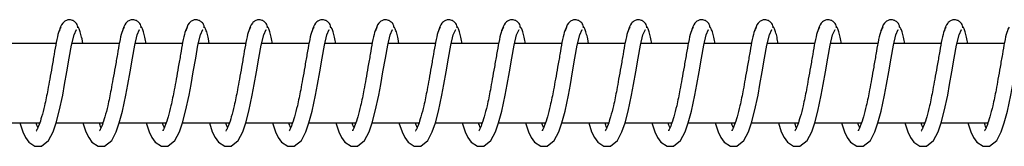
# Model space of a CAD drawing. Units: millimetres. Extents: x 0.6 to 31.4, y 0.7 to 7.9.
# Drawn here: x 27.7 to 27.8, y 4.3 to 4.3 of the extents above; entities that cross this region are included whole.
import ezdxf

# ---------------------------------------------------------------- set-up
doc = ezdxf.new("R2010")
doc.units = ezdxf.units.MM

msp = doc.modelspace()

# ---------------------------------------------------------------- linework, layer by layer
at = {"color": 7, "linetype": 'Continuous', "lineweight": 25}
for p, q in [((27.69412, 4.30444), (27.69401, 4.30503)), ((27.7021, 4.30444), (27.70199, 4.30503)), ((27.71009, 4.30444), (27.70998, 4.30503)), ((27.71807, 4.30444), (27.71796, 4.30503)), ((27.72606, 4.30444), (27.72595, 4.30503)), ((27.73404, 4.30444), (27.73393, 4.30503)), ((27.74203, 4.30444), (27.74192, 4.30503)), ((27.75001, 4.30444), (27.7499, 4.30503)), ((27.758, 4.30444), (27.75789, 4.30503)), ((27.76599, 4.30444), (27.76587, 4.30503)), ((27.77397, 4.30444), (27.77386, 4.30503)), ((27.78196, 4.30444), (27.78184, 4.30503)), ((27.78994, 4.30444), (27.78983, 4.30503)), ((27.79793, 4.30444), (27.79782, 4.30503)), ((27.80591, 4.30444), (27.8058, 4.30503)), ((27.69073, 4.30444), (27.68475, 4.30444)), ((27.69871, 4.30444), (27.69274, 4.30444)), ((27.7067, 4.30444), (27.70072, 4.30444)), ((27.71469, 4.30444), (27.70871, 4.30444)), ((27.72267, 4.30444), (27.7167, 4.30444)), ((27.73066, 4.30444), (27.72468, 4.30444)), ((27.73864, 4.30444), (27.73267, 4.30444)), ((27.74663, 4.30444), (27.74065, 4.30444)), ((27.75461, 4.30444), (27.74864, 4.30444)), ((27.7626, 4.30444), (27.75662, 4.30444)), ((27.77058, 4.30444), (27.76461, 4.30444)), ((27.77857, 4.30444), (27.77259, 4.30444)), ((27.78655, 4.30444), (27.78058, 4.30444)), ((27.79454, 4.30444), (27.78856, 4.30444)), ((27.80252, 4.30444), (27.79655, 4.30444)), ((27.81051, 4.30444), (27.80453, 4.30444)), ((27.68275, 4.29444), (27.68866, 4.29444)), ((27.69074, 4.29444), (27.69665, 4.29444)), ((27.69872, 4.29444), (27.70463, 4.29444)), ((27.70671, 4.29444), (27.71262, 4.29444)), ((27.71469, 4.29444), (27.72061, 4.29444)), ((27.72268, 4.29444), (27.72859, 4.29444)), ((27.73066, 4.29444), (27.73658, 4.29444)), ((27.73865, 4.29444), (27.74456, 4.29444)), ((27.74663, 4.29444), (27.75255, 4.29444)), ((27.75462, 4.29444), (27.76053, 4.29444)), ((27.7626, 4.29444), (27.76852, 4.29444)), ((27.77059, 4.29444), (27.7765, 4.29444)), ((27.77858, 4.29444), (27.78449, 4.29444)), ((27.78656, 4.29444), (27.79247, 4.29444)), ((27.79455, 4.29444), (27.80046, 4.29444)), ((27.80253, 4.29444), (27.80844, 4.29444))]:
    msp.add_line(p, q, dxfattribs=at)
at = {"color": 7, "linetype": 'Continuous', "lineweight": 25, "flags": 128}
for points in [[(27.68614, 4.29444), (27.68652, 4.29331), (27.68686, 4.29259), (27.68728, 4.292), (27.68807, 4.29149), (27.68888, 4.29152), (27.68978, 4.29222), (27.69035, 4.2933), (27.69073, 4.29443), (27.69113, 4.29592), (27.69157, 4.29793), (27.69181, 4.29928), (27.6921, 4.30088), (27.6924, 4.30261), (27.69269, 4.30423), (27.693, 4.30556), (27.69331, 4.30623), (27.69331, 4.30623)], [(27.69413, 4.29444), (27.6945, 4.29331), (27.69485, 4.29259), (27.69527, 4.292), (27.69606, 4.29149), (27.69686, 4.29152), (27.69776, 4.29222), (27.69834, 4.2933), (27.69872, 4.29443), (27.69912, 4.29592), (27.69955, 4.29793), (27.6998, 4.29928), (27.70008, 4.30088), (27.70039, 4.30261), (27.70067, 4.30423), (27.70099, 4.30556), (27.70129, 4.30623), (27.70129, 4.30623)], [(27.70211, 4.29444), (27.70249, 4.29331), (27.70283, 4.29259), (27.70325, 4.292), (27.70404, 4.29149), (27.70485, 4.29152), (27.70575, 4.29222), (27.70632, 4.2933), (27.70671, 4.29443), (27.7071, 4.29592), (27.70754, 4.29793), (27.70778, 4.29928), (27.70807, 4.30088), (27.70837, 4.30261), (27.70866, 4.30423), (27.70897, 4.30556), (27.70928, 4.30623), (27.70928, 4.30623)], [(27.7101, 4.29444), (27.71047, 4.29331), (27.71082, 4.29259), (27.71124, 4.292), (27.71203, 4.29149), (27.71283, 4.29152), (27.71373, 4.29222), (27.71431, 4.2933), (27.71469, 4.29443), (27.71509, 4.29592), (27.71552, 4.29793), (27.71577, 4.29928), (27.71605, 4.30088), (27.71636, 4.30261), (27.71665, 4.30423), (27.71696, 4.30556), (27.71727, 4.30623), (27.71727, 4.30623)], [(27.71808, 4.29444), (27.71846, 4.29331), (27.7188, 4.29259), (27.71922, 4.292), (27.72001, 4.29149), (27.72082, 4.29152), (27.72172, 4.29222), (27.72229, 4.2933), (27.72268, 4.29443), (27.72308, 4.29592), (27.72351, 4.29793), (27.72375, 4.29928), (27.72404, 4.30088), (27.72434, 4.30261), (27.72463, 4.30423), (27.72494, 4.30556), (27.72525, 4.30623), (27.72525, 4.30623)], [(27.72607, 4.29444), (27.72644, 4.29331), (27.72679, 4.29259), (27.72721, 4.292), (27.728, 4.29149), (27.72881, 4.29152), (27.7297, 4.29222), (27.73028, 4.2933), (27.73066, 4.29443), (27.73106, 4.29592), (27.73149, 4.29793), (27.73174, 4.29928), (27.73202, 4.30088), (27.73233, 4.30261), (27.73262, 4.30423), (27.73293, 4.30556), (27.73324, 4.30623), (27.73324, 4.30623)], [(27.73405, 4.29444), (27.73443, 4.29331), (27.73478, 4.29259), (27.73519, 4.292), (27.73598, 4.29149), (27.73679, 4.29152), (27.73769, 4.29222), (27.73826, 4.2933), (27.73865, 4.29443), (27.73905, 4.29592), (27.73948, 4.29793), (27.73973, 4.29928), (27.74001, 4.30088), (27.74031, 4.30261), (27.7406, 4.30423), (27.74091, 4.30556), (27.74122, 4.30623), (27.74122, 4.30623)], [(27.74204, 4.29444), (27.74241, 4.29331), (27.74276, 4.29259), (27.74318, 4.292), (27.74397, 4.29149), (27.74478, 4.29152), (27.74567, 4.29222), (27.74625, 4.2933), (27.74663, 4.29443), (27.74703, 4.29592), (27.74746, 4.29793), (27.74771, 4.29928), (27.74799, 4.30088), (27.7483, 4.30261), (27.74859, 4.30423), (27.7489, 4.30556), (27.74921, 4.30623), (27.74921, 4.30623)], [(27.75002, 4.29444), (27.7504, 4.29331), (27.75075, 4.29259), (27.75116, 4.292), (27.75195, 4.29149), (27.75276, 4.29152), (27.75366, 4.29222), (27.75423, 4.2933), (27.75462, 4.29443), (27.75502, 4.29592), (27.75545, 4.29793), (27.7557, 4.29928), (27.75598, 4.30088), (27.75628, 4.30261), (27.75657, 4.30423), (27.75688, 4.30556), (27.75719, 4.30623), (27.75719, 4.30623)], [(27.75801, 4.29444), (27.75838, 4.29331), (27.75873, 4.29259), (27.75915, 4.292), (27.75994, 4.29149), (27.76075, 4.29152), (27.76164, 4.29222), (27.76222, 4.2933), (27.7626, 4.29443), (27.763, 4.29592), (27.76344, 4.29793), (27.76368, 4.29928), (27.76397, 4.30088), (27.76427, 4.30261), (27.76456, 4.30423), (27.76487, 4.30556), (27.76518, 4.30623), (27.76518, 4.30623)], [(27.766, 4.29444), (27.76637, 4.29331), (27.76672, 4.29259), (27.76713, 4.292), (27.76792, 4.29149), (27.76873, 4.29152), (27.76963, 4.29222), (27.77021, 4.2933), (27.77059, 4.29443), (27.77099, 4.29592), (27.77142, 4.29793), (27.77167, 4.29928), (27.77195, 4.30088), (27.77226, 4.30261), (27.77254, 4.30423), (27.77285, 4.30556), (27.77316, 4.30623), (27.77316, 4.30623)], [(27.77398, 4.29444), (27.77435, 4.29331), (27.7747, 4.29259), (27.77512, 4.292), (27.77591, 4.29149), (27.77672, 4.29152), (27.77761, 4.29222), (27.77819, 4.2933), (27.77857, 4.29443), (27.77897, 4.29592), (27.77941, 4.29793), (27.77965, 4.29928), (27.77994, 4.30088), (27.78024, 4.30261), (27.78053, 4.30423), (27.78084, 4.30556), (27.78115, 4.30623), (27.78115, 4.30623)], [(27.78197, 4.29444), (27.78234, 4.29331), (27.78269, 4.29259), (27.78311, 4.292), (27.78389, 4.29149), (27.7847, 4.29152), (27.7856, 4.29222), (27.78618, 4.2933), (27.78656, 4.29443), (27.78696, 4.29592), (27.78739, 4.29793), (27.78764, 4.29928), (27.78792, 4.30088), (27.78823, 4.30261), (27.78851, 4.30423), (27.78882, 4.30556), (27.78913, 4.30623), (27.78913, 4.30623)], [(27.78995, 4.29444), (27.79033, 4.29331), (27.79067, 4.29259), (27.79109, 4.292), (27.79188, 4.29149), (27.79269, 4.29152), (27.79359, 4.29222), (27.79416, 4.2933), (27.79454, 4.29443), (27.79494, 4.29592), (27.79538, 4.29793), (27.79562, 4.29928), (27.79591, 4.30088), (27.79621, 4.30261), (27.7965, 4.30423), (27.79681, 4.30556), (27.79712, 4.30623), (27.79712, 4.30623)], [(27.79794, 4.29444), (27.79831, 4.29331), (27.79866, 4.29259), (27.79908, 4.292), (27.79986, 4.29149), (27.80067, 4.29152), (27.80157, 4.29222), (27.80215, 4.2933), (27.80253, 4.29443), (27.80293, 4.29592), (27.80336, 4.29793), (27.80361, 4.29928), (27.80389, 4.30088), (27.8042, 4.30261), (27.80448, 4.30423), (27.80479, 4.30556), (27.8051, 4.30623), (27.8051, 4.30623)], [(27.80592, 4.29444), (27.8063, 4.29331), (27.80664, 4.29259), (27.80706, 4.292), (27.80785, 4.29149), (27.80866, 4.29152), (27.80956, 4.29222), (27.81013, 4.2933), (27.81051, 4.29443), (27.81091, 4.29592), (27.81135, 4.29793), (27.81159, 4.29928), (27.81188, 4.30088), (27.81218, 4.30261), (27.81247, 4.30423), (27.81278, 4.30556), (27.81309, 4.30623), (27.81309, 4.30623)]]:
    msp.add_lwpolyline(points, dxfattribs=at)
at = {"color": 7, "linetype": 'Continuous', "lineweight": 25}
for points, knots in [([(27.69349, 4.30642), (27.69348, 4.30651), (27.69347, 4.3067), (27.69334, 4.30696), (27.69317, 4.30716), (27.69296, 4.3073), (27.69271, 4.30742), (27.69235, 4.30747), (27.69191, 4.30733), (27.69139, 4.30692), (27.69124, 4.30641), (27.69115, 4.30605)], [0, 0, 0, 0, 0.057481, 0.11566, 0.169958, 0.216916, 0.27114, 0.427151, 0.547643, 0.688373, 1, 1, 1, 1]), ([(27.70148, 4.30642), (27.70147, 4.30651), (27.70145, 4.3067), (27.70133, 4.30696), (27.70115, 4.30716), (27.70095, 4.3073), (27.7007, 4.30742), (27.70033, 4.30747), (27.69989, 4.30733), (27.69937, 4.30692), (27.69923, 4.30641), (27.69913, 4.30605)], [0, 0, 0, 0, 0.057481, 0.11566, 0.169958, 0.216916, 0.27114, 0.427151, 0.547643, 0.688373, 1, 1, 1, 1]), ([(27.70946, 4.30642), (27.70945, 4.30651), (27.70944, 4.3067), (27.70931, 4.30696), (27.70914, 4.30716), (27.70893, 4.3073), (27.70868, 4.30742), (27.70832, 4.30747), (27.70788, 4.30733), (27.70736, 4.30692), (27.70722, 4.30641), (27.70712, 4.30605)], [0, 0, 0, 0, 0.057481, 0.11566, 0.169958, 0.216916, 0.27114, 0.427151, 0.547643, 0.688373, 1, 1, 1, 1]), ([(27.71745, 4.30642), (27.71744, 4.30651), (27.71743, 4.3067), (27.7173, 4.30696), (27.71712, 4.30716), (27.71692, 4.3073), (27.71667, 4.30742), (27.7163, 4.30747), (27.71587, 4.30733), (27.71534, 4.30692), (27.7152, 4.30641), (27.7151, 4.30605)], [0, 0, 0, 0, 0.057481, 0.11566, 0.169958, 0.216916, 0.27114, 0.427151, 0.547643, 0.688373, 1, 1, 1, 1]), ([(27.72543, 4.30642), (27.72542, 4.30651), (27.72541, 4.3067), (27.72528, 4.30696), (27.72511, 4.30716), (27.72491, 4.3073), (27.72465, 4.30742), (27.72429, 4.30747), (27.72385, 4.30733), (27.72333, 4.30692), (27.72319, 4.30641), (27.72309, 4.30605)], [0, 0, 0, 0, 0.057481, 0.11566, 0.169958, 0.216916, 0.27114, 0.427151, 0.547643, 0.688373, 1, 1, 1, 1]), ([(27.73342, 4.30642), (27.73341, 4.30651), (27.7334, 4.3067), (27.73327, 4.30696), (27.73309, 4.30716), (27.73289, 4.3073), (27.73264, 4.30742), (27.73227, 4.30747), (27.73184, 4.30733), (27.73132, 4.30692), (27.73117, 4.30641), (27.73107, 4.30605)], [0, 0, 0, 0, 0.057481, 0.11566, 0.169958, 0.216916, 0.27114, 0.427151, 0.547643, 0.688373, 1, 1, 1, 1]), ([(27.7414, 4.30642), (27.7414, 4.30651), (27.74138, 4.3067), (27.74125, 4.30696), (27.74108, 4.30716), (27.74088, 4.3073), (27.74062, 4.30742), (27.74026, 4.30747), (27.73982, 4.30733), (27.7393, 4.30692), (27.73916, 4.30641), (27.73906, 4.30605)], [0, 0, 0, 0, 0.057481, 0.11566, 0.169958, 0.216916, 0.27114, 0.427151, 0.547643, 0.688373, 1, 1, 1, 1]), ([(27.74939, 4.30642), (27.74938, 4.30651), (27.74937, 4.3067), (27.74924, 4.30696), (27.74906, 4.30716), (27.74886, 4.3073), (27.74861, 4.30742), (27.74825, 4.30747), (27.74781, 4.30733), (27.74729, 4.30692), (27.74714, 4.30641), (27.74704, 4.30605)], [0, 0, 0, 0, 0.057481, 0.11566, 0.169958, 0.216916, 0.27114, 0.427151, 0.547643, 0.688373, 1, 1, 1, 1]), ([(27.75737, 4.30642), (27.75737, 4.30651), (27.75735, 4.3067), (27.75722, 4.30696), (27.75705, 4.30716), (27.75685, 4.3073), (27.7566, 4.30742), (27.75623, 4.30747), (27.75579, 4.30733), (27.75527, 4.30692), (27.75513, 4.30641), (27.75503, 4.30605)], [0, 0, 0, 0, 0.0574811, 0.1156602, 0.1699579, 0.2169157, 0.2711402, 0.4271508, 0.5476431, 0.6883731, 1, 1, 1, 1]), ([(27.76536, 4.30642), (27.76535, 4.30651), (27.76534, 4.3067), (27.76521, 4.30696), (27.76503, 4.30716), (27.76483, 4.3073), (27.76458, 4.30742), (27.76422, 4.30747), (27.76378, 4.30733), (27.76326, 4.30692), (27.76311, 4.30641), (27.76301, 4.30605)], [0, 0, 0, 0, 0.0574811, 0.1156602, 0.1699579, 0.2169157, 0.2711402, 0.4271508, 0.5476431, 0.6883731, 1, 1, 1, 1]), ([(27.77334, 4.30642), (27.77334, 4.30651), (27.77332, 4.3067), (27.77319, 4.30696), (27.77302, 4.30716), (27.77282, 4.3073), (27.77257, 4.30742), (27.7722, 4.30747), (27.77176, 4.30733), (27.77124, 4.30692), (27.7711, 4.30641), (27.771, 4.30605)], [0, 0, 0, 0, 0.057481, 0.11566, 0.169958, 0.216916, 0.27114, 0.427151, 0.547643, 0.688373, 1, 1, 1, 1]), ([(27.78133, 4.30642), (27.78132, 4.30651), (27.78131, 4.3067), (27.78118, 4.30696), (27.781, 4.30716), (27.7808, 4.3073), (27.78055, 4.30742), (27.78019, 4.30747), (27.77975, 4.30733), (27.77923, 4.30692), (27.77908, 4.30641), (27.77898, 4.30605)], [0, 0, 0, 0, 0.057481, 0.11566, 0.169958, 0.216916, 0.27114, 0.427151, 0.547643, 0.688373, 1, 1, 1, 1]), ([(27.78931, 4.30642), (27.78931, 4.30651), (27.78929, 4.3067), (27.78916, 4.30696), (27.78899, 4.30716), (27.78879, 4.3073), (27.78854, 4.30742), (27.78817, 4.30747), (27.78773, 4.30733), (27.78721, 4.30692), (27.78707, 4.30641), (27.78697, 4.30605)], [0, 0, 0, 0, 0.057481, 0.11566, 0.169958, 0.216916, 0.27114, 0.427151, 0.547643, 0.688373, 1, 1, 1, 1]), ([(27.7973, 4.30642), (27.79729, 4.30651), (27.79728, 4.3067), (27.79715, 4.30696), (27.79698, 4.30716), (27.79677, 4.3073), (27.79652, 4.30742), (27.79616, 4.30747), (27.79572, 4.30733), (27.7952, 4.30692), (27.79505, 4.30641), (27.79495, 4.30605)], [0, 0, 0, 0, 0.057481, 0.11566, 0.169958, 0.216916, 0.27114, 0.427151, 0.547643, 0.688373, 1, 1, 1, 1]), ([(27.80528, 4.30642), (27.80528, 4.30651), (27.80526, 4.3067), (27.80514, 4.30696), (27.80496, 4.30716), (27.80476, 4.3073), (27.80451, 4.30742), (27.80414, 4.30747), (27.8037, 4.30733), (27.80318, 4.30692), (27.80304, 4.30641), (27.80294, 4.30605)], [0, 0, 0, 0, 0.057481, 0.11566, 0.169958, 0.216916, 0.27114, 0.427151, 0.547643, 0.688373, 1, 1, 1, 1]), ([(27.69134, 4.30653), (27.69124, 4.30635), (27.69106, 4.306), (27.69076, 4.3047), (27.6905, 4.30316), (27.69022, 4.30155), (27.68995, 4.30001), (27.68965, 4.29834), (27.68931, 4.29669), (27.68892, 4.29521), (27.68858, 4.29415), (27.68834, 4.2936), (27.68822, 4.29343), (27.68824, 4.29343), (27.68824, 4.29343)], [0, 0, 0, 0, 0.1213589, 0.2334622, 0.3325705, 0.423406, 0.5042896, 0.57348, 0.6826248, 0.7700353, 0.8489454, 0.9291368, 0.9778832, 1, 1, 1, 1]), ([(27.69401, 4.30503), (27.69395, 4.3053), (27.69383, 4.30583), (27.69365, 4.30633), (27.6935, 4.30658), (27.69342, 4.30655), (27.6934, 4.30654)], [0, 0, 0, 0, 0.2832264, 0.5727101, 0.8625494, 1, 1, 1, 1]), ([(27.69932, 4.30653), (27.69923, 4.30635), (27.69905, 4.306), (27.69875, 4.3047), (27.69849, 4.30316), (27.69821, 4.30155), (27.69793, 4.30001), (27.69763, 4.29834), (27.6973, 4.29669), (27.69691, 4.29521), (27.69657, 4.29415), (27.69632, 4.2936), (27.69621, 4.29343), (27.69622, 4.29343), (27.69623, 4.29343)], [0, 0, 0, 0, 0.121359, 0.233462, 0.33257, 0.423406, 0.50429, 0.57348, 0.682625, 0.770035, 0.848945, 0.929137, 0.977883, 1, 1, 1, 1]), ([(27.70199, 4.30503), (27.70193, 4.3053), (27.70182, 4.30583), (27.70164, 4.30633), (27.70149, 4.30658), (27.70141, 4.30655), (27.70138, 4.30654)], [0, 0, 0, 0, 0.283226, 0.57271, 0.862549, 1, 1, 1, 1]), ([(27.70731, 4.30653), (27.70721, 4.30635), (27.70703, 4.306), (27.70673, 4.3047), (27.70647, 4.30316), (27.70619, 4.30155), (27.70592, 4.30001), (27.70562, 4.29834), (27.70528, 4.29669), (27.70489, 4.29521), (27.70455, 4.29415), (27.70431, 4.2936), (27.70419, 4.29343), (27.70421, 4.29343), (27.70422, 4.29343)], [0, 0, 0, 0, 0.121359, 0.233462, 0.33257, 0.423406, 0.50429, 0.57348, 0.682625, 0.770035, 0.848945, 0.929137, 0.977883, 1, 1, 1, 1]), ([(27.70998, 4.30503), (27.70992, 4.3053), (27.7098, 4.30583), (27.70962, 4.30633), (27.70947, 4.30658), (27.70939, 4.30655), (27.70937, 4.30654)], [0, 0, 0, 0, 0.283226, 0.57271, 0.862549, 1, 1, 1, 1]), ([(27.71529, 4.30653), (27.7152, 4.30635), (27.71502, 4.306), (27.71472, 4.3047), (27.71446, 4.30316), (27.71418, 4.30155), (27.7139, 4.30001), (27.7136, 4.29834), (27.71327, 4.29669), (27.71288, 4.29521), (27.71254, 4.29415), (27.7123, 4.2936), (27.71218, 4.29343), (27.7122, 4.29343), (27.7122, 4.29343)], [0, 0, 0, 0, 0.121359, 0.233462, 0.33257, 0.423406, 0.50429, 0.57348, 0.682625, 0.770035, 0.848945, 0.929137, 0.977883, 1, 1, 1, 1]), ([(27.71796, 4.30503), (27.7179, 4.3053), (27.71779, 4.30583), (27.71761, 4.30633), (27.71746, 4.30658), (27.71738, 4.30655), (27.71735, 4.30654)], [0, 0, 0, 0, 0.283226, 0.57271, 0.862549, 1, 1, 1, 1]), ([(27.72328, 4.30653), (27.72319, 4.30635), (27.72301, 4.306), (27.7227, 4.3047), (27.72244, 4.30316), (27.72216, 4.30155), (27.72189, 4.30001), (27.72159, 4.29834), (27.72125, 4.29669), (27.72086, 4.29521), (27.72052, 4.29415), (27.72028, 4.2936), (27.72016, 4.29343), (27.72018, 4.29343), (27.72019, 4.29343)], [0, 0, 0, 0, 0.121359, 0.233462, 0.33257, 0.423406, 0.50429, 0.57348, 0.682625, 0.770035, 0.848945, 0.929137, 0.977883, 1, 1, 1, 1]), ([(27.72595, 4.30503), (27.72589, 4.3053), (27.72577, 4.30583), (27.72559, 4.30633), (27.72544, 4.30658), (27.72536, 4.30655), (27.72534, 4.30654)], [0, 0, 0, 0, 0.283226, 0.57271, 0.862549, 1, 1, 1, 1]), ([(27.73126, 4.30653), (27.73117, 4.30635), (27.73099, 4.306), (27.73069, 4.3047), (27.73043, 4.30316), (27.73015, 4.30155), (27.72987, 4.30001), (27.72958, 4.29834), (27.72924, 4.29669), (27.72885, 4.29521), (27.72851, 4.29415), (27.72827, 4.2936), (27.72815, 4.29343), (27.72817, 4.29343), (27.72817, 4.29343)], [0, 0, 0, 0, 0.121359, 0.233462, 0.33257, 0.423406, 0.50429, 0.57348, 0.682625, 0.770035, 0.848945, 0.929137, 0.977883, 1, 1, 1, 1]), ([(27.73393, 4.30503), (27.73387, 4.3053), (27.73376, 4.30583), (27.73358, 4.30633), (27.73343, 4.30658), (27.73335, 4.30655), (27.73332, 4.30654)], [0, 0, 0, 0, 0.283226, 0.57271, 0.862549, 1, 1, 1, 1]), ([(27.73925, 4.30653), (27.73916, 4.30635), (27.73898, 4.306), (27.73868, 4.3047), (27.73841, 4.30316), (27.73813, 4.30155), (27.73786, 4.30001), (27.73756, 4.29834), (27.73722, 4.29669), (27.73683, 4.29521), (27.7365, 4.29415), (27.73625, 4.2936), (27.73613, 4.29343), (27.73615, 4.29343), (27.73616, 4.29343)], [0, 0, 0, 0, 0.121359, 0.233462, 0.33257, 0.423406, 0.50429, 0.57348, 0.682625, 0.770035, 0.848945, 0.929137, 0.977883, 1, 1, 1, 1]), ([(27.74192, 4.30503), (27.74186, 4.3053), (27.74174, 4.30583), (27.74156, 4.30633), (27.74142, 4.30658), (27.74134, 4.30655), (27.74131, 4.30654)], [0, 0, 0, 0, 0.283226, 0.57271, 0.862549, 1, 1, 1, 1]), ([(27.74724, 4.30653), (27.74714, 4.30635), (27.74696, 4.306), (27.74666, 4.3047), (27.7464, 4.30316), (27.74612, 4.30155), (27.74584, 4.30001), (27.74555, 4.29834), (27.74521, 4.29669), (27.74482, 4.29521), (27.74448, 4.29415), (27.74424, 4.2936), (27.74412, 4.29343), (27.74414, 4.29343), (27.74414, 4.29343)], [0, 0, 0, 0, 0.121359, 0.233462, 0.33257, 0.423406, 0.50429, 0.57348, 0.682625, 0.770035, 0.848945, 0.929137, 0.977883, 1, 1, 1, 1]), ([(27.7499, 4.30503), (27.74985, 4.3053), (27.74973, 4.30583), (27.74955, 4.30633), (27.7494, 4.30658), (27.74932, 4.30655), (27.7493, 4.30654)], [0, 0, 0, 0, 0.283226, 0.57271, 0.862549, 1, 1, 1, 1]), ([(27.75522, 4.30653), (27.75513, 4.30635), (27.75495, 4.306), (27.75465, 4.3047), (27.75439, 4.30316), (27.7541, 4.30155), (27.75383, 4.30001), (27.75353, 4.29834), (27.75319, 4.29669), (27.7528, 4.29521), (27.75247, 4.29415), (27.75222, 4.2936), (27.7521, 4.29343), (27.75212, 4.29343), (27.75213, 4.29343)], [0, 0, 0, 0, 0.121359, 0.233462, 0.33257, 0.423406, 0.50429, 0.57348, 0.682625, 0.770035, 0.848945, 0.929137, 0.977883, 1, 1, 1, 1]), ([(27.75789, 4.30503), (27.75783, 4.3053), (27.75771, 4.30583), (27.75753, 4.30633), (27.75739, 4.30658), (27.75731, 4.30655), (27.75728, 4.30654)], [0, 0, 0, 0, 0.2832264, 0.5727101, 0.8625494, 1, 1, 1, 1]), ([(27.76321, 4.30653), (27.76311, 4.30635), (27.76293, 4.306), (27.76263, 4.3047), (27.76237, 4.30316), (27.76209, 4.30155), (27.76181, 4.30001), (27.76152, 4.29834), (27.76118, 4.29669), (27.76079, 4.29521), (27.76045, 4.29415), (27.76021, 4.2936), (27.76009, 4.29343), (27.76011, 4.29343), (27.76011, 4.29343)], [0, 0, 0, 0, 0.1213589, 0.2334622, 0.3325705, 0.423406, 0.5042896, 0.57348, 0.6826248, 0.7700353, 0.8489454, 0.9291368, 0.9778832, 1, 1, 1, 1]), ([(27.76587, 4.30503), (27.76582, 4.3053), (27.7657, 4.30583), (27.76552, 4.30633), (27.76537, 4.30658), (27.76529, 4.30655), (27.76527, 4.30654)], [0, 0, 0, 0, 0.2832264, 0.5727101, 0.8625494, 1, 1, 1, 1]), ([(27.77119, 4.30653), (27.7711, 4.30635), (27.77092, 4.306), (27.77062, 4.3047), (27.77036, 4.30316), (27.77007, 4.30155), (27.7698, 4.30001), (27.7695, 4.29834), (27.76916, 4.29669), (27.76878, 4.29521), (27.76844, 4.29415), (27.76819, 4.2936), (27.76807, 4.29343), (27.76809, 4.29343), (27.7681, 4.29343)], [0, 0, 0, 0, 0.121359, 0.233462, 0.33257, 0.423406, 0.50429, 0.57348, 0.682625, 0.770035, 0.848945, 0.929137, 0.977883, 1, 1, 1, 1]), ([(27.77386, 4.30503), (27.7738, 4.3053), (27.77368, 4.30583), (27.7735, 4.30633), (27.77336, 4.30658), (27.77328, 4.30655), (27.77325, 4.30654)], [0, 0, 0, 0, 0.283226, 0.57271, 0.862549, 1, 1, 1, 1]), ([(27.77918, 4.30653), (27.77908, 4.30635), (27.7789, 4.306), (27.7786, 4.3047), (27.77834, 4.30316), (27.77806, 4.30155), (27.77778, 4.30001), (27.77749, 4.29834), (27.77715, 4.29669), (27.77676, 4.29521), (27.77642, 4.29415), (27.77618, 4.2936), (27.77606, 4.29343), (27.77608, 4.29343), (27.77608, 4.29343)], [0, 0, 0, 0, 0.121359, 0.233462, 0.33257, 0.423406, 0.50429, 0.57348, 0.682625, 0.770035, 0.848945, 0.929137, 0.977883, 1, 1, 1, 1]), ([(27.78184, 4.30503), (27.78179, 4.3053), (27.78167, 4.30583), (27.78149, 4.30633), (27.78134, 4.30658), (27.78126, 4.30655), (27.78124, 4.30654)], [0, 0, 0, 0, 0.283226, 0.57271, 0.862549, 1, 1, 1, 1]), ([(27.78716, 4.30653), (27.78707, 4.30635), (27.78689, 4.306), (27.78659, 4.3047), (27.78633, 4.30316), (27.78604, 4.30155), (27.78577, 4.30001), (27.78547, 4.29834), (27.78514, 4.29669), (27.78475, 4.29521), (27.78441, 4.29415), (27.78416, 4.2936), (27.78404, 4.29343), (27.78406, 4.29343), (27.78407, 4.29343)], [0, 0, 0, 0, 0.121359, 0.233462, 0.33257, 0.423406, 0.50429, 0.57348, 0.682625, 0.770035, 0.848945, 0.929137, 0.977883, 1, 1, 1, 1]), ([(27.78983, 4.30503), (27.78977, 4.3053), (27.78965, 4.30583), (27.78947, 4.30633), (27.78933, 4.30658), (27.78925, 4.30655), (27.78922, 4.30654)], [0, 0, 0, 0, 0.283226, 0.57271, 0.862549, 1, 1, 1, 1]), ([(27.79515, 4.30653), (27.79505, 4.30635), (27.79487, 4.306), (27.79457, 4.3047), (27.79431, 4.30316), (27.79403, 4.30155), (27.79375, 4.30001), (27.79346, 4.29834), (27.79312, 4.29669), (27.79273, 4.29521), (27.79239, 4.29415), (27.79215, 4.2936), (27.79203, 4.29343), (27.79205, 4.29343), (27.79205, 4.29343)], [0, 0, 0, 0, 0.121359, 0.233462, 0.33257, 0.423406, 0.50429, 0.57348, 0.682625, 0.770035, 0.848945, 0.929137, 0.977883, 1, 1, 1, 1]), ([(27.79782, 4.30503), (27.79776, 4.3053), (27.79764, 4.30583), (27.79746, 4.30633), (27.79731, 4.30658), (27.79723, 4.30655), (27.79721, 4.30654)], [0, 0, 0, 0, 0.283226, 0.57271, 0.862549, 1, 1, 1, 1]), ([(27.80313, 4.30653), (27.80304, 4.30635), (27.80286, 4.306), (27.80256, 4.3047), (27.8023, 4.30316), (27.80202, 4.30155), (27.80174, 4.30001), (27.80144, 4.29834), (27.80111, 4.29669), (27.80072, 4.29521), (27.80038, 4.29415), (27.80013, 4.2936), (27.80002, 4.29343), (27.80003, 4.29343), (27.80004, 4.29343)], [0, 0, 0, 0, 0.121359, 0.233462, 0.33257, 0.423406, 0.50429, 0.57348, 0.682625, 0.770035, 0.848945, 0.929137, 0.977883, 1, 1, 1, 1]), ([(27.8058, 4.30503), (27.80574, 4.3053), (27.80563, 4.30583), (27.80545, 4.30633), (27.8053, 4.30658), (27.80522, 4.30655), (27.80519, 4.30654)], [0, 0, 0, 0, 0.283226, 0.57271, 0.862549, 1, 1, 1, 1]), ([(27.81112, 4.30653), (27.81102, 4.30635), (27.81084, 4.306), (27.81054, 4.3047), (27.81028, 4.30316), (27.81, 4.30155), (27.80973, 4.30001), (27.80943, 4.29834), (27.80909, 4.29669), (27.8087, 4.29521), (27.80836, 4.29415), (27.80812, 4.2936), (27.808, 4.29343), (27.80802, 4.29343), (27.80802, 4.29343)], [0, 0, 0, 0, 0.1213589, 0.2334622, 0.3325705, 0.423406, 0.5042896, 0.57348, 0.6826248, 0.7700353, 0.8489454, 0.9291368, 0.9778832, 1, 1, 1, 1]), ([(27.68844, 4.29386), (27.68839, 4.29394), (27.68832, 4.29406), (27.68824, 4.29433), (27.68821, 4.29444)], [0, 0, 0, 0, 0.600554, 1, 1, 1, 1]), ([(27.69642, 4.29386), (27.69638, 4.29394), (27.69631, 4.29406), (27.69623, 4.29433), (27.69619, 4.29444)], [0, 0, 0, 0, 0.600554, 1, 1, 1, 1]), ([(27.70441, 4.29386), (27.70436, 4.29394), (27.70429, 4.29406), (27.70421, 4.29433), (27.70418, 4.29444)], [0, 0, 0, 0, 0.600554, 1, 1, 1, 1]), ([(27.71239, 4.29386), (27.71235, 4.29394), (27.71228, 4.29406), (27.7122, 4.29433), (27.71217, 4.29444)], [0, 0, 0, 0, 0.600554, 1, 1, 1, 1]), ([(27.72038, 4.29386), (27.72033, 4.29394), (27.72026, 4.29406), (27.72018, 4.29433), (27.72015, 4.29444)], [0, 0, 0, 0, 0.600554, 1, 1, 1, 1]), ([(27.72836, 4.29386), (27.72832, 4.29394), (27.72825, 4.29406), (27.72817, 4.29433), (27.72814, 4.29444)], [0, 0, 0, 0, 0.600554, 1, 1, 1, 1]), ([(27.73635, 4.29386), (27.73631, 4.29394), (27.73623, 4.29406), (27.73615, 4.29433), (27.73612, 4.29444)], [0, 0, 0, 0, 0.600554, 1, 1, 1, 1]), ([(27.74433, 4.29386), (27.74429, 4.29394), (27.74422, 4.29406), (27.74414, 4.29433), (27.74411, 4.29444)], [0, 0, 0, 0, 0.600554, 1, 1, 1, 1]), ([(27.75232, 4.29386), (27.75228, 4.29394), (27.7522, 4.29406), (27.75212, 4.29433), (27.75209, 4.29444)], [0, 0, 0, 0, 0.600554, 1, 1, 1, 1]), ([(27.7603, 4.29386), (27.76026, 4.29394), (27.76019, 4.29406), (27.76011, 4.29433), (27.76008, 4.29444)], [0, 0, 0, 0, 0.600554, 1, 1, 1, 1]), ([(27.76829, 4.29386), (27.76825, 4.29394), (27.76817, 4.29406), (27.76809, 4.29433), (27.76806, 4.29444)], [0, 0, 0, 0, 0.600554, 1, 1, 1, 1]), ([(27.77628, 4.29386), (27.77623, 4.29394), (27.77616, 4.29406), (27.77608, 4.29433), (27.77605, 4.29444)], [0, 0, 0, 0, 0.600554, 1, 1, 1, 1]), ([(27.78426, 4.29386), (27.78422, 4.29394), (27.78414, 4.29406), (27.78407, 4.29433), (27.78403, 4.29444)], [0, 0, 0, 0, 0.600554, 1, 1, 1, 1]), ([(27.79225, 4.29386), (27.7922, 4.29394), (27.79213, 4.29406), (27.79205, 4.29433), (27.79202, 4.29444)], [0, 0, 0, 0, 0.600554, 1, 1, 1, 1]), ([(27.80023, 4.29386), (27.80019, 4.29394), (27.80011, 4.29406), (27.80004, 4.29433), (27.8, 4.29444)], [0, 0, 0, 0, 0.600554, 1, 1, 1, 1]), ([(27.80822, 4.29386), (27.80817, 4.29394), (27.8081, 4.29406), (27.80802, 4.29433), (27.80799, 4.29444)], [0, 0, 0, 0, 0.600554, 1, 1, 1, 1])]:
    msp.add_open_spline(points, degree=3, knots=knots, dxfattribs=at)

doc.saveas('drawing.dxf')
